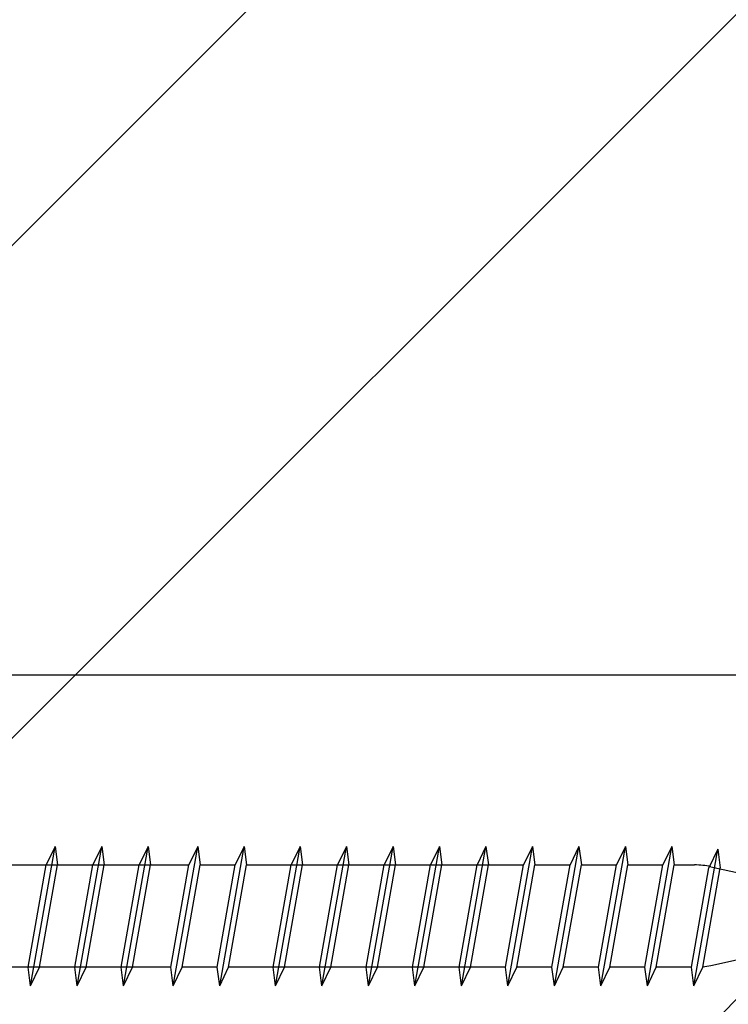
# Model space of a CAD drawing. Units: inches. Extents: x 105641 to 107741, y -6634 to -619.
# Drawn here: x 106862 to 106900, y -5000 to -4947 of the extents above; entities that cross this region are included whole.
import ezdxf
from ezdxf.enums import TextEntityAlignment as Align

# ---------------------------------------------------------------- set-up
doc = ezdxf.new("R2010")
doc.units = ezdxf.units.IN
doc.header["$MEASUREMENT"] = 0
for name, color, linetype in [('Plona', 5, 'Continuous'), ('Strichas', 8, 'Continuous'), ('Tekstas', 7, 'Continuous')]:
    doc.layers.add(name, color=color, linetype=linetype)
doc.styles.get("Standard").update_dxf_attribs({"font": 'arial.ttf'})

# ---------------------------------------------------------------- blocks, each defined once
blk = doc.blocks.new('*U74')
at = {"layer": 'Tekstas'}
blk.add_line((0, 0), (-367.587, 0), dxfattribs=at)
blk.add_attdef('00', text='', height=20, dxfattribs=at).set_placement((25, 0), align=Align.MIDDLE_CENTER)

msp = doc.modelspace()

# ---------------------------------------------------------------- hatches: boundary and pattern name
at = {"layer": 'Strichas'}
h = msp.add_hatch(dxfattribs=at)
h.set_pattern_fill('ANSI32', color=256, scale=150, style=0)
h.set_pattern_definition([(45, (33371.255, -6854.583), (-39.774756, 39.774756), []), (45, (33397.77, -6854.583), (-39.774756, 39.774756), [])])
h.paths.add_polyline_path([(107047.188, -5262.96), (107047.188, -4911.649), (106797.188, -4911.649), (106797.188, -5262.96)])
h.paths.add_polyline_path([(106832.188, -4491.562), (106832.188, -4351.562), (107012.188, -4351.562), (107012.188, -4491.562)])
h.paths.add_polyline_path([(106797.188, -4169.142), (106797.188, -4521.562), (107047.188, -4521.562), (107047.188, -4169.142)])

# ---------------------------------------------------------------- linework, layer by layer
at = {"layer": 'Plona', "linetype": 'Continuous'}
for p, q in [((106862.188, -4999.059), (106863.51, -4991.559)), ((106862.188, -4999.059), (106863.51, -4991.559)), ((106862.188, -4999.059), (106863.51, -4991.559)), ((106862.188, -4999.059), (106863.51, -4991.559)), ((106863.51, -4991.559), (106863.029, -4992.559)), ((106863.51, -4991.559), (106863.029, -4992.559)), ((106863.51, -4991.559), (106863.029, -4992.559)), ((106863.51, -4991.559), (106863.029, -4992.559)), ((106863.51, -4991.559), (106863.639, -4992.559)), ((106863.51, -4991.559), (106863.639, -4992.559)), ((106863.51, -4991.559), (106863.639, -4992.559)), ((106863.51, -4991.559), (106863.639, -4992.559)), ((106864.688, -4999.059), (106866.01, -4991.559)), ((106864.688, -4999.059), (106866.01, -4991.559)), ((106864.688, -4999.059), (106866.01, -4991.559)), ((106864.688, -4999.059), (106866.01, -4991.559)), ((106866.01, -4991.559), (106865.529, -4992.559)), ((106866.01, -4991.559), (106865.529, -4992.559)), ((106866.01, -4991.559), (106865.529, -4992.559)), ((106866.01, -4991.559), (106865.529, -4992.559)), ((106866.01, -4991.559), (106866.139, -4992.559)), ((106866.01, -4991.559), (106866.139, -4992.559)), ((106866.01, -4991.559), (106866.139, -4992.559)), ((106866.01, -4991.559), (106866.139, -4992.559)), ((106867.188, -4999.059), (106868.51, -4991.559)), ((106867.188, -4999.059), (106868.51, -4991.559)), ((106867.188, -4999.059), (106868.51, -4991.559)), ((106867.188, -4999.059), (106868.51, -4991.559)), ((106868.51, -4991.559), (106868.029, -4992.559)), ((106868.51, -4991.559), (106868.029, -4992.559)), ((106868.51, -4991.559), (106868.029, -4992.559)), ((106868.51, -4991.559), (106868.029, -4992.559)), ((106868.51, -4991.559), (106868.639, -4992.559)), ((106868.51, -4991.559), (106868.639, -4992.559)), ((106868.51, -4991.559), (106868.639, -4992.559)), ((106868.51, -4991.559), (106868.639, -4992.559)), ((106869.855, -4999.059), (106871.177, -4991.559)), ((106869.855, -4999.059), (106871.177, -4991.559)), ((106869.855, -4999.059), (106871.177, -4991.559)), ((106869.855, -4999.059), (106871.177, -4991.559)), ((106871.177, -4991.559), (106870.696, -4992.559)), ((106871.177, -4991.559), (106870.696, -4992.559)), ((106871.177, -4991.559), (106870.696, -4992.559)), ((106871.177, -4991.559), (106870.696, -4992.559)), ((106871.177, -4991.559), (106871.305, -4992.559)), ((106871.177, -4991.559), (106871.305, -4992.559)), ((106871.177, -4991.559), (106871.305, -4992.559)), ((106871.177, -4991.559), (106871.305, -4992.559)), ((106872.355, -4999.059), (106873.677, -4991.559)), ((106872.355, -4999.059), (106873.677, -4991.559)), ((106872.355, -4999.059), (106873.677, -4991.559)), ((106872.355, -4999.059), (106873.677, -4991.559)), ((106873.677, -4991.559), (106873.196, -4992.559)), ((106873.677, -4991.559), (106873.196, -4992.559)), ((106873.677, -4991.559), (106873.196, -4992.559)), ((106873.677, -4991.559), (106873.196, -4992.559)), ((106873.677, -4991.559), (106873.805, -4992.559)), ((106873.677, -4991.559), (106873.805, -4992.559)), ((106873.677, -4991.559), (106873.805, -4992.559)), ((106873.677, -4991.559), (106873.805, -4992.559)), ((106875.355, -4999.059), (106876.677, -4991.559)), ((106875.355, -4999.059), (106876.677, -4991.559)), ((106875.355, -4999.059), (106876.677, -4991.559)), ((106875.355, -4999.059), (106876.677, -4991.559)), ((106876.677, -4991.559), (106876.196, -4992.559)), ((106876.677, -4991.559), (106876.196, -4992.559)), ((106876.677, -4991.559), (106876.196, -4992.559)), ((106876.677, -4991.559), (106876.196, -4992.559)), ((106876.677, -4991.559), (106876.805, -4992.559)), ((106876.677, -4991.559), (106876.805, -4992.559)), ((106876.677, -4991.559), (106876.805, -4992.559)), ((106876.677, -4991.559), (106876.805, -4992.559)), ((106877.855, -4999.059), (106879.177, -4991.559)), ((106877.855, -4999.059), (106879.177, -4991.559)), ((106877.855, -4999.059), (106879.177, -4991.559)), ((106877.855, -4999.059), (106879.177, -4991.559)), ((106879.177, -4991.559), (106878.696, -4992.559)), ((106879.177, -4991.559), (106878.696, -4992.559)), ((106879.177, -4991.559), (106878.696, -4992.559)), ((106879.177, -4991.559), (106878.696, -4992.559)), ((106879.177, -4991.559), (106879.305, -4992.559)), ((106879.177, -4991.559), (106879.305, -4992.559)), ((106879.177, -4991.559), (106879.305, -4992.559)), ((106879.177, -4991.559), (106879.305, -4992.559)), ((106880.355, -4999.059), (106881.677, -4991.559)), ((106880.355, -4999.059), (106881.677, -4991.559)), ((106880.355, -4999.059), (106881.677, -4991.559)), ((106880.355, -4999.059), (106881.677, -4991.559)), ((106881.677, -4991.559), (106881.196, -4992.559)), ((106881.677, -4991.559), (106881.196, -4992.559)), ((106881.677, -4991.559), (106881.196, -4992.559)), ((106881.677, -4991.559), (106881.196, -4992.559)), ((106881.677, -4991.559), (106881.805, -4992.559)), ((106881.677, -4991.559), (106881.805, -4992.559)), ((106881.677, -4991.559), (106881.805, -4992.559)), ((106881.677, -4991.559), (106881.805, -4992.559)), ((106882.855, -4999.059), (106884.177, -4991.559)), ((106882.855, -4999.059), (106884.177, -4991.559)), ((106882.855, -4999.059), (106884.177, -4991.559)), ((106882.855, -4999.059), (106884.177, -4991.559)), ((106884.177, -4991.559), (106883.696, -4992.559)), ((106884.177, -4991.559), (106883.696, -4992.559)), ((106884.177, -4991.559), (106883.696, -4992.559)), ((106884.177, -4991.559), (106883.696, -4992.559)), ((106884.177, -4991.559), (106884.305, -4992.559)), ((106884.177, -4991.559), (106884.305, -4992.559)), ((106884.177, -4991.559), (106884.305, -4992.559)), ((106884.177, -4991.559), (106884.305, -4992.559)), ((106885.355, -4999.059), (106886.677, -4991.559)), ((106885.355, -4999.059), (106886.677, -4991.559)), ((106885.355, -4999.059), (106886.677, -4991.559)), ((106885.355, -4999.059), (106886.677, -4991.559)), ((106886.677, -4991.559), (106886.196, -4992.559)), ((106886.677, -4991.559), (106886.196, -4992.559)), ((106886.677, -4991.559), (106886.196, -4992.559)), ((106886.677, -4991.559), (106886.196, -4992.559)), ((106886.677, -4991.559), (106886.805, -4992.559)), ((106886.677, -4991.559), (106886.805, -4992.559)), ((106886.677, -4991.559), (106886.805, -4992.559)), ((106886.677, -4991.559), (106886.805, -4992.559)), ((106887.855, -4999.059), (106889.177, -4991.559)), ((106887.855, -4999.059), (106889.177, -4991.559)), ((106887.855, -4999.059), (106889.177, -4991.559)), ((106887.855, -4999.059), (106889.177, -4991.559)), ((106889.177, -4991.559), (106888.696, -4992.559)), ((106889.177, -4991.559), (106888.696, -4992.559)), ((106889.177, -4991.559), (106888.696, -4992.559)), ((106889.177, -4991.559), (106888.696, -4992.559)), ((106889.177, -4991.559), (106889.305, -4992.559)), ((106889.177, -4991.559), (106889.305, -4992.559)), ((106889.177, -4991.559), (106889.305, -4992.559)), ((106889.177, -4991.559), (106889.305, -4992.559)), ((106890.355, -4999.059), (106891.677, -4991.559)), ((106890.355, -4999.059), (106891.677, -4991.559)), ((106890.355, -4999.059), (106891.677, -4991.559)), ((106890.355, -4999.059), (106891.677, -4991.559)), ((106891.677, -4991.559), (106891.196, -4992.559)), ((106891.677, -4991.559), (106891.196, -4992.559)), ((106891.677, -4991.559), (106891.196, -4992.559)), ((106891.677, -4991.559), (106891.196, -4992.559)), ((106891.677, -4991.559), (106891.805, -4992.559)), ((106891.677, -4991.559), (106891.805, -4992.559)), ((106891.677, -4991.559), (106891.805, -4992.559)), ((106891.677, -4991.559), (106891.805, -4992.559)), ((106892.855, -4999.059), (106894.177, -4991.559)), ((106892.855, -4999.059), (106894.177, -4991.559)), ((106892.855, -4999.059), (106894.177, -4991.559)), ((106892.855, -4999.059), (106894.177, -4991.559)), ((106894.177, -4991.559), (106893.696, -4992.559)), ((106894.177, -4991.559), (106893.696, -4992.559)), ((106894.177, -4991.559), (106893.696, -4992.559)), ((106894.177, -4991.559), (106893.696, -4992.559)), ((106894.177, -4991.559), (106894.305, -4992.559)), ((106894.177, -4991.559), (106894.305, -4992.559)), ((106894.177, -4991.559), (106894.305, -4992.559)), ((106894.177, -4991.559), (106894.305, -4992.559)), ((106895.355, -4999.059), (106896.677, -4991.559)), ((106895.355, -4999.059), (106896.677, -4991.559)), ((106895.355, -4999.059), (106896.677, -4991.559)), ((106895.355, -4999.059), (106896.677, -4991.559)), ((106896.677, -4991.559), (106896.196, -4992.559)), ((106896.677, -4991.559), (106896.196, -4992.559)), ((106896.677, -4991.559), (106896.196, -4992.559)), ((106896.677, -4991.559), (106896.196, -4992.559)), ((106896.677, -4991.559), (106896.805, -4992.559)), ((106896.677, -4991.559), (106896.805, -4992.559)), ((106896.677, -4991.559), (106896.805, -4992.559)), ((106896.677, -4991.559), (106896.805, -4992.559)), ((106897.855, -4999.059), (106899.15, -4991.716)), ((106897.855, -4999.059), (106899.15, -4991.716)), ((106897.855, -4999.059), (106899.15, -4991.716)), ((106897.855, -4999.059), (106899.15, -4991.716)), ((106899.15, -4991.716), (106898.669, -4992.716)), ((106899.15, -4991.716), (106898.669, -4992.716)), ((106899.15, -4991.716), (106898.669, -4992.716)), ((106899.15, -4991.716), (106898.669, -4992.716)), ((106899.15, -4991.716), (106899.278, -4992.716)), ((106899.15, -4991.716), (106899.278, -4992.716)), ((106899.15, -4991.716), (106899.278, -4992.716)), ((106899.15, -4991.716), (106899.278, -4992.716)), ((106851.139, -4992.559), (106870.696, -4992.559)), ((106851.139, -4992.559), (106870.696, -4992.559)), ((106851.139, -4992.559), (106870.696, -4992.559)), ((106851.139, -4992.559), (106870.696, -4992.559)), ((106862.06, -4998.059), (106863.029, -4992.559)), ((106862.06, -4998.059), (106863.029, -4992.559)), ((106862.06, -4998.059), (106863.029, -4992.559)), ((106862.06, -4998.059), (106863.029, -4992.559)), ((106862.669, -4998.059), (106863.639, -4992.559)), ((106862.669, -4998.059), (106863.639, -4992.559)), ((106862.669, -4998.059), (106863.639, -4992.559)), ((106862.669, -4998.059), (106863.639, -4992.559)), ((106863.639, -4992.559), (106865.529, -4992.559)), ((106863.639, -4992.559), (106865.529, -4992.559)), ((106863.639, -4992.559), (106865.529, -4992.559)), ((106863.639, -4992.559), (106865.529, -4992.559)), ((106864.56, -4998.059), (106865.529, -4992.559)), ((106864.56, -4998.059), (106865.529, -4992.559)), ((106864.56, -4998.059), (106865.529, -4992.559)), ((106864.56, -4998.059), (106865.529, -4992.559)), ((106865.169, -4998.059), (106866.139, -4992.559)), ((106865.169, -4998.059), (106866.139, -4992.559)), ((106865.169, -4998.059), (106866.139, -4992.559)), ((106865.169, -4998.059), (106866.139, -4992.559)), ((106867.06, -4998.059), (106868.029, -4992.559)), ((106867.06, -4998.059), (106868.029, -4992.559)), ((106867.06, -4998.059), (106868.029, -4992.559)), ((106867.06, -4998.059), (106868.029, -4992.559)), ((106867.669, -4998.059), (106868.639, -4992.559)), ((106867.669, -4998.059), (106868.639, -4992.559)), ((106867.669, -4998.059), (106868.639, -4992.559)), ((106867.669, -4998.059), (106868.639, -4992.559)), ((106868.639, -4992.559), (106869.225, -4992.559)), ((106868.639, -4992.559), (106869.225, -4992.559)), ((106868.639, -4992.559), (106869.225, -4992.559)), ((106868.639, -4992.559), (106869.225, -4992.559)), ((106869.726, -4998.059), (106870.696, -4992.559)), ((106869.726, -4998.059), (106870.696, -4992.559)), ((106869.726, -4998.059), (106870.696, -4992.559)), ((106869.726, -4998.059), (106870.696, -4992.559)), ((106870.336, -4998.059), (106871.305, -4992.559)), ((106870.336, -4998.059), (106871.305, -4992.559)), ((106870.336, -4998.059), (106871.305, -4992.559)), ((106870.336, -4998.059), (106871.305, -4992.559)), ((106871.305, -4992.559), (106873.196, -4992.559)), ((106871.305, -4992.559), (106873.196, -4992.559)), ((106871.305, -4992.559), (106873.196, -4992.559)), ((106871.305, -4992.559), (106873.196, -4992.559)), ((106872.226, -4998.059), (106873.196, -4992.559)), ((106872.226, -4998.059), (106873.196, -4992.559)), ((106872.226, -4998.059), (106873.196, -4992.559)), ((106872.226, -4998.059), (106873.196, -4992.559)), ((106872.836, -4998.059), (106873.805, -4992.559)), ((106872.836, -4998.059), (106873.805, -4992.559)), ((106872.836, -4998.059), (106873.805, -4992.559)), ((106872.836, -4998.059), (106873.805, -4992.559)), ((106873.805, -4992.559), (106888.696, -4992.559)), ((106873.805, -4992.559), (106888.696, -4992.559)), ((106873.805, -4992.559), (106888.696, -4992.559)), ((106873.805, -4992.559), (106888.696, -4992.559)), ((106874.305, -4992.559), (106876.196, -4992.559)), ((106874.305, -4992.559), (106876.196, -4992.559)), ((106874.305, -4992.559), (106876.196, -4992.559)), ((106874.305, -4992.559), (106876.196, -4992.559)), ((106875.226, -4998.059), (106876.196, -4992.559)), ((106875.226, -4998.059), (106876.196, -4992.559)), ((106875.226, -4998.059), (106876.196, -4992.559)), ((106875.226, -4998.059), (106876.196, -4992.559)), ((106875.836, -4998.059), (106876.805, -4992.559)), ((106875.836, -4998.059), (106876.805, -4992.559)), ((106875.836, -4998.059), (106876.805, -4992.559)), ((106875.836, -4998.059), (106876.805, -4992.559)), ((106876.805, -4992.559), (106878.696, -4992.559)), ((106876.805, -4992.559), (106878.696, -4992.559)), ((106876.805, -4992.559), (106878.696, -4992.559)), ((106876.805, -4992.559), (106878.696, -4992.559)), ((106877.726, -4998.059), (106878.696, -4992.559)), ((106877.726, -4998.059), (106878.696, -4992.559)), ((106877.726, -4998.059), (106878.696, -4992.559)), ((106877.726, -4998.059), (106878.696, -4992.559)), ((106878.336, -4998.059), (106879.305, -4992.559)), ((106878.336, -4998.059), (106879.305, -4992.559)), ((106878.336, -4998.059), (106879.305, -4992.559)), ((106878.336, -4998.059), (106879.305, -4992.559)), ((106880.226, -4998.059), (106881.196, -4992.559)), ((106880.226, -4998.059), (106881.196, -4992.559)), ((106880.226, -4998.059), (106881.196, -4992.559)), ((106880.226, -4998.059), (106881.196, -4992.559)), ((106880.836, -4998.059), (106881.805, -4992.559)), ((106880.836, -4998.059), (106881.805, -4992.559)), ((106880.836, -4998.059), (106881.805, -4992.559)), ((106880.836, -4998.059), (106881.805, -4992.559)), ((106881.805, -4992.559), (106883.696, -4992.559)), ((106881.805, -4992.559), (106883.696, -4992.559)), ((106881.805, -4992.559), (106883.696, -4992.559)), ((106881.805, -4992.559), (106883.696, -4992.559)), ((106882.726, -4998.059), (106883.696, -4992.559)), ((106882.726, -4998.059), (106883.696, -4992.559)), ((106882.726, -4998.059), (106883.696, -4992.559)), ((106882.726, -4998.059), (106883.696, -4992.559)), ((106883.336, -4998.059), (106884.305, -4992.559)), ((106883.336, -4998.059), (106884.305, -4992.559)), ((106883.336, -4998.059), (106884.305, -4992.559)), ((106883.336, -4998.059), (106884.305, -4992.559)), ((106884.305, -4992.559), (106886.196, -4992.559)), ((106884.305, -4992.559), (106886.196, -4992.559)), ((106884.305, -4992.559), (106886.196, -4992.559)), ((106884.305, -4992.559), (106886.196, -4992.559)), ((106885.226, -4998.059), (106886.196, -4992.559)), ((106885.226, -4998.059), (106886.196, -4992.559)), ((106885.226, -4998.059), (106886.196, -4992.559)), ((106885.226, -4998.059), (106886.196, -4992.559)), ((106885.836, -4998.059), (106886.805, -4992.559)), ((106885.836, -4998.059), (106886.805, -4992.559)), ((106885.836, -4998.059), (106886.805, -4992.559)), ((106885.836, -4998.059), (106886.805, -4992.559)), ((106887.726, -4998.059), (106888.696, -4992.559)), ((106887.726, -4998.059), (106888.696, -4992.559)), ((106887.726, -4998.059), (106888.696, -4992.559)), ((106887.726, -4998.059), (106888.696, -4992.559)), ((106888.336, -4998.059), (106889.305, -4992.559)), ((106888.336, -4998.059), (106889.305, -4992.559)), ((106888.336, -4998.059), (106889.305, -4992.559)), ((106888.336, -4998.059), (106889.305, -4992.559)), ((106889.305, -4992.559), (106891.196, -4992.559)), ((106889.305, -4992.559), (106891.196, -4992.559)), ((106889.305, -4992.559), (106891.196, -4992.559)), ((106889.305, -4992.559), (106891.196, -4992.559)), ((106890.226, -4998.059), (106891.196, -4992.559)), ((106890.226, -4998.059), (106891.196, -4992.559)), ((106890.226, -4998.059), (106891.196, -4992.559)), ((106890.226, -4998.059), (106891.196, -4992.559)), ((106890.836, -4998.059), (106891.805, -4992.559)), ((106890.836, -4998.059), (106891.805, -4992.559)), ((106890.836, -4998.059), (106891.805, -4992.559)), ((106890.836, -4998.059), (106891.805, -4992.559)), ((106891.805, -4992.559), (106893.696, -4992.559)), ((106891.805, -4992.559), (106893.696, -4992.559)), ((106891.805, -4992.559), (106893.696, -4992.559)), ((106891.805, -4992.559), (106893.696, -4992.559)), ((106892.726, -4998.059), (106893.696, -4992.559)), ((106892.726, -4998.059), (106893.696, -4992.559)), ((106892.726, -4998.059), (106893.696, -4992.559)), ((106892.726, -4998.059), (106893.696, -4992.559)), ((106893.336, -4998.059), (106894.305, -4992.559)), ((106893.336, -4998.059), (106894.305, -4992.559)), ((106893.336, -4998.059), (106894.305, -4992.559)), ((106893.336, -4998.059), (106894.305, -4992.559)), ((106894.305, -4992.559), (106896.196, -4992.559)), ((106894.305, -4992.559), (106896.196, -4992.559)), ((106894.305, -4992.559), (106896.196, -4992.559)), ((106894.305, -4992.559), (106896.196, -4992.559)), ((106895.226, -4998.059), (106896.196, -4992.559)), ((106895.226, -4998.059), (106896.196, -4992.559)), ((106895.226, -4998.059), (106896.196, -4992.559)), ((106895.226, -4998.059), (106896.196, -4992.559)), ((106895.836, -4998.059), (106896.805, -4992.559)), ((106895.836, -4998.059), (106896.805, -4992.559)), ((106895.836, -4998.059), (106896.805, -4992.559)), ((106895.836, -4998.059), (106896.805, -4992.559)), ((106896.805, -4992.559), (106897.897, -4992.559)), ((106896.805, -4992.559), (106897.897, -4992.559)), ((106897.726, -4998.059), (106898.669, -4992.716)), ((106897.726, -4998.059), (106898.669, -4992.716)), ((106897.726, -4998.059), (106898.669, -4992.716)), ((106897.726, -4998.059), (106898.669, -4992.716)), ((106898.336, -4998.059), (106899.278, -4992.716)), ((106898.336, -4998.059), (106899.278, -4992.716)), ((106898.336, -4998.059), (106899.278, -4992.716)), ((106898.336, -4998.059), (106899.278, -4992.716)), ((106898.764, -4992.654), (106901.11, -4993.176)), ((106898.764, -4997.964), (106900.305, -4997.622)), ((106869.726, -4998.059), (106850.169, -4998.059)), ((106869.726, -4998.059), (106850.169, -4998.059)), ((106869.726, -4998.059), (106850.169, -4998.059)), ((106869.726, -4998.059), (106850.169, -4998.059)), ((106862.188, -4999.059), (106862.06, -4998.059)), ((106862.188, -4999.059), (106862.06, -4998.059)), ((106862.188, -4999.059), (106862.06, -4998.059)), ((106862.188, -4999.059), (106862.06, -4998.059)), ((106862.188, -4999.059), (106862.669, -4998.059)), ((106862.188, -4999.059), (106862.669, -4998.059)), ((106862.188, -4999.059), (106862.669, -4998.059)), ((106862.188, -4999.059), (106862.669, -4998.059)), ((106864.56, -4998.059), (106862.669, -4998.059)), ((106864.56, -4998.059), (106862.669, -4998.059)), ((106864.56, -4998.059), (106862.669, -4998.059)), ((106864.56, -4998.059), (106862.669, -4998.059)), ((106864.688, -4999.059), (106864.56, -4998.059)), ((106864.688, -4999.059), (106864.56, -4998.059)), ((106864.688, -4999.059), (106864.56, -4998.059)), ((106864.688, -4999.059), (106864.56, -4998.059)), ((106864.688, -4999.059), (106865.169, -4998.059)), ((106864.688, -4999.059), (106865.169, -4998.059)), ((106864.688, -4999.059), (106865.169, -4998.059)), ((106864.688, -4999.059), (106865.169, -4998.059)), ((106867.188, -4999.059), (106867.06, -4998.059)), ((106867.188, -4999.059), (106867.06, -4998.059)), ((106867.188, -4999.059), (106867.06, -4998.059)), ((106867.188, -4999.059), (106867.06, -4998.059)), ((106867.188, -4999.059), (106867.669, -4998.059)), ((106867.188, -4999.059), (106867.669, -4998.059)), ((106867.188, -4999.059), (106867.669, -4998.059)), ((106867.188, -4999.059), (106867.669, -4998.059)), ((106869.56, -4998.059), (106867.669, -4998.059)), ((106869.56, -4998.059), (106867.669, -4998.059)), ((106869.56, -4998.059), (106867.669, -4998.059)), ((106869.56, -4998.059), (106867.669, -4998.059)), ((106869.855, -4999.059), (106869.726, -4998.059)), ((106869.855, -4999.059), (106869.726, -4998.059)), ((106869.855, -4999.059), (106869.726, -4998.059)), ((106869.855, -4999.059), (106869.726, -4998.059)), ((106869.855, -4999.059), (106870.336, -4998.059)), ((106869.855, -4999.059), (106870.336, -4998.059)), ((106869.855, -4999.059), (106870.336, -4998.059)), ((106869.855, -4999.059), (106870.336, -4998.059)), ((106872.226, -4998.059), (106870.336, -4998.059)), ((106872.226, -4998.059), (106870.336, -4998.059)), ((106872.226, -4998.059), (106870.336, -4998.059)), ((106872.226, -4998.059), (106870.336, -4998.059)), ((106872.355, -4999.059), (106872.226, -4998.059)), ((106872.355, -4999.059), (106872.226, -4998.059)), ((106872.355, -4999.059), (106872.226, -4998.059)), ((106872.355, -4999.059), (106872.226, -4998.059)), ((106872.355, -4999.059), (106872.836, -4998.059)), ((106872.355, -4999.059), (106872.836, -4998.059)), ((106872.355, -4999.059), (106872.836, -4998.059)), ((106872.355, -4999.059), (106872.836, -4998.059)), ((106887.726, -4998.059), (106872.836, -4998.059)), ((106887.726, -4998.059), (106872.836, -4998.059)), ((106887.726, -4998.059), (106872.836, -4998.059)), ((106887.726, -4998.059), (106872.836, -4998.059)), ((106875.226, -4998.059), (106874.352, -4998.059)), ((106875.226, -4998.059), (106874.352, -4998.059)), ((106875.226, -4998.059), (106874.352, -4998.059)), ((106875.226, -4998.059), (106874.352, -4998.059)), ((106875.355, -4999.059), (106875.226, -4998.059)), ((106875.355, -4999.059), (106875.226, -4998.059)), ((106875.355, -4999.059), (106875.226, -4998.059)), ((106875.355, -4999.059), (106875.226, -4998.059)), ((106875.355, -4999.059), (106875.836, -4998.059)), ((106875.355, -4999.059), (106875.836, -4998.059)), ((106875.355, -4999.059), (106875.836, -4998.059)), ((106875.355, -4999.059), (106875.836, -4998.059)), ((106877.726, -4998.059), (106875.836, -4998.059)), ((106877.726, -4998.059), (106875.836, -4998.059)), ((106877.726, -4998.059), (106875.836, -4998.059)), ((106877.726, -4998.059), (106875.836, -4998.059)), ((106877.855, -4999.059), (106877.726, -4998.059)), ((106877.855, -4999.059), (106877.726, -4998.059)), ((106877.855, -4999.059), (106877.726, -4998.059)), ((106877.855, -4999.059), (106877.726, -4998.059)), ((106877.855, -4999.059), (106878.336, -4998.059)), ((106877.855, -4999.059), (106878.336, -4998.059)), ((106877.855, -4999.059), (106878.336, -4998.059)), ((106877.855, -4999.059), (106878.336, -4998.059)), ((106880.355, -4999.059), (106880.226, -4998.059)), ((106880.355, -4999.059), (106880.226, -4998.059)), ((106880.355, -4999.059), (106880.226, -4998.059)), ((106880.355, -4999.059), (106880.226, -4998.059)), ((106880.355, -4999.059), (106880.836, -4998.059)), ((106880.355, -4999.059), (106880.836, -4998.059)), ((106880.355, -4999.059), (106880.836, -4998.059)), ((106880.355, -4999.059), (106880.836, -4998.059)), ((106882.726, -4998.059), (106880.836, -4998.059)), ((106882.726, -4998.059), (106880.836, -4998.059)), ((106882.726, -4998.059), (106880.836, -4998.059)), ((106882.726, -4998.059), (106880.836, -4998.059)), ((106882.855, -4999.059), (106882.726, -4998.059)), ((106882.855, -4999.059), (106882.726, -4998.059)), ((106882.855, -4999.059), (106882.726, -4998.059)), ((106882.855, -4999.059), (106882.726, -4998.059)), ((106882.855, -4999.059), (106883.336, -4998.059)), ((106882.855, -4999.059), (106883.336, -4998.059)), ((106882.855, -4999.059), (106883.336, -4998.059)), ((106882.855, -4999.059), (106883.336, -4998.059)), ((106885.226, -4998.059), (106883.336, -4998.059)), ((106885.226, -4998.059), (106883.336, -4998.059)), ((106885.226, -4998.059), (106883.336, -4998.059)), ((106885.226, -4998.059), (106883.336, -4998.059)), ((106885.355, -4999.059), (106885.226, -4998.059)), ((106885.355, -4999.059), (106885.226, -4998.059)), ((106885.355, -4999.059), (106885.226, -4998.059)), ((106885.355, -4999.059), (106885.226, -4998.059)), ((106885.355, -4999.059), (106885.836, -4998.059)), ((106885.355, -4999.059), (106885.836, -4998.059)), ((106885.355, -4999.059), (106885.836, -4998.059)), ((106885.355, -4999.059), (106885.836, -4998.059)), ((106887.855, -4999.059), (106887.726, -4998.059)), ((106887.855, -4999.059), (106887.726, -4998.059)), ((106887.855, -4999.059), (106887.726, -4998.059)), ((106887.855, -4999.059), (106887.726, -4998.059)), ((106887.855, -4999.059), (106888.336, -4998.059)), ((106887.855, -4999.059), (106888.336, -4998.059)), ((106887.855, -4999.059), (106888.336, -4998.059)), ((106887.855, -4999.059), (106888.336, -4998.059)), ((106890.226, -4998.059), (106888.336, -4998.059)), ((106890.226, -4998.059), (106888.336, -4998.059)), ((106890.226, -4998.059), (106888.336, -4998.059)), ((106890.226, -4998.059), (106888.336, -4998.059)), ((106890.355, -4999.059), (106890.226, -4998.059)), ((106890.355, -4999.059), (106890.226, -4998.059)), ((106890.355, -4999.059), (106890.226, -4998.059)), ((106890.355, -4999.059), (106890.226, -4998.059)), ((106890.355, -4999.059), (106890.836, -4998.059)), ((106890.355, -4999.059), (106890.836, -4998.059)), ((106890.355, -4999.059), (106890.836, -4998.059)), ((106890.355, -4999.059), (106890.836, -4998.059)), ((106892.726, -4998.059), (106890.836, -4998.059)), ((106892.726, -4998.059), (106890.836, -4998.059)), ((106892.726, -4998.059), (106890.836, -4998.059)), ((106892.726, -4998.059), (106890.836, -4998.059)), ((106892.855, -4999.059), (106892.726, -4998.059)), ((106892.855, -4999.059), (106892.726, -4998.059)), ((106892.855, -4999.059), (106892.726, -4998.059)), ((106892.855, -4999.059), (106892.726, -4998.059)), ((106892.855, -4999.059), (106893.336, -4998.059)), ((106892.855, -4999.059), (106893.336, -4998.059)), ((106892.855, -4999.059), (106893.336, -4998.059)), ((106892.855, -4999.059), (106893.336, -4998.059)), ((106895.226, -4998.059), (106893.336, -4998.059)), ((106895.226, -4998.059), (106893.336, -4998.059)), ((106895.226, -4998.059), (106893.336, -4998.059)), ((106895.226, -4998.059), (106893.336, -4998.059)), ((106895.355, -4999.059), (106895.226, -4998.059)), ((106895.355, -4999.059), (106895.226, -4998.059)), ((106895.355, -4999.059), (106895.226, -4998.059)), ((106895.355, -4999.059), (106895.226, -4998.059)), ((106895.355, -4999.059), (106895.836, -4998.059)), ((106895.355, -4999.059), (106895.836, -4998.059)), ((106895.355, -4999.059), (106895.836, -4998.059)), ((106895.355, -4999.059), (106895.836, -4998.059)), ((106897.726, -4998.059), (106895.836, -4998.059)), ((106897.726, -4998.059), (106895.836, -4998.059)), ((106897.726, -4998.059), (106895.836, -4998.059)), ((106897.726, -4998.059), (106895.836, -4998.059)), ((106897.855, -4999.059), (106897.726, -4998.059)), ((106897.855, -4999.059), (106897.726, -4998.059)), ((106897.855, -4999.059), (106897.726, -4998.059)), ((106897.855, -4999.059), (106897.726, -4998.059)), ((106897.855, -4999.059), (106898.336, -4998.059)), ((106897.855, -4999.059), (106898.336, -4998.059)), ((106897.855, -4999.059), (106898.336, -4998.059)), ((106897.855, -4999.059), (106898.336, -4998.059))]:
    msp.add_line(p, q, dxfattribs=at)
for centre, start, end in [((106897.897, -4996.559), 77.4718, 90), ((106897.897, -4994.059), 276.3645, 282.5282)]:
    msp.add_arc(centre, 4, start, end, dxfattribs=at)

# ---------------------------------------------------------------- block references
at = {"layer": 'Tekstas'}
msp.add_blockref('*U74', (107120.465, -4982.341), dxfattribs=at)

doc.saveas('drawing.dxf')
